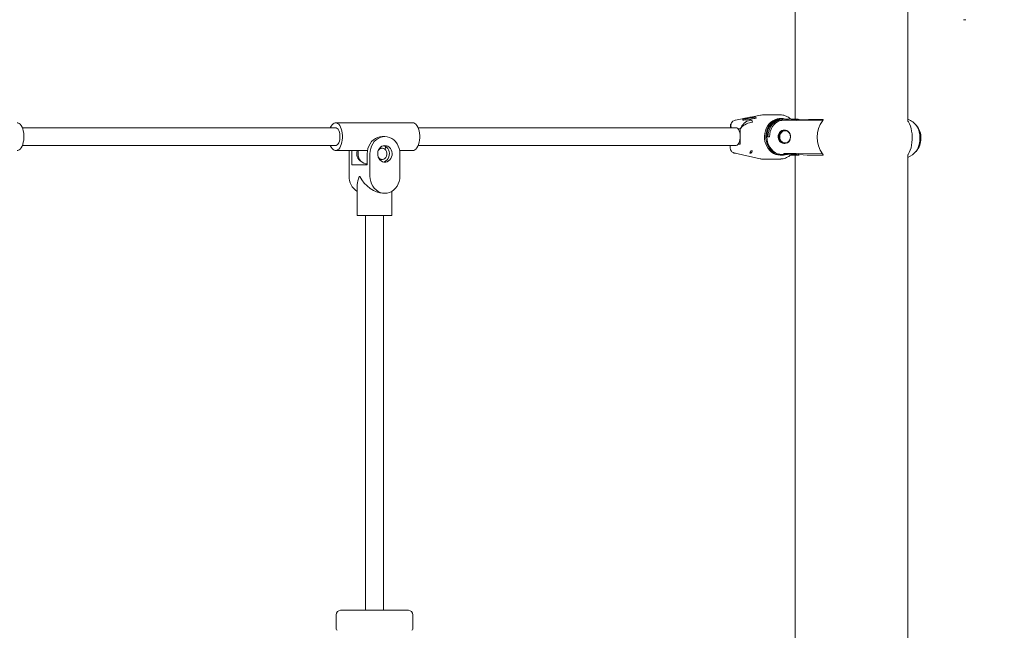
# Model space of a CAD drawing. Units: millimetres. Extents: x 2880 to 3036, y 2077 to 2255.
# Drawn here: x 2980 to 2989, y 2228 to 2234 of the extents above; entities that cross this region are included whole.
import ezdxf

# ---------------------------------------------------------------- set-up
doc = ezdxf.new("R2010")
doc.units = ezdxf.units.MM
doc.styles.get("Standard").update_dxf_attribs({"font": 'arial.ttf'})
doc.dimstyles.new('ISO-25', dxfattribs={"dimtxt": 2.5, "dimasz": 2.5, "dimexe": 1.25, "dimexo": 0.625, "dimtad": 1, "dimtxsty": 'Standard', "dimcen": 2.5, "dimadec": 0, "dimazin": 0, "dimtfac": 1, "dimtmove": 0, "dimatfit": 3, "dimfxl": 1, "dimarcsym": 0})

# ---------------------------------------------------------------- blocks, each defined once
blk = doc.blocks.new('*D1')
at = {"color": 0, "lineweight": -2, "transparency": 16777216}
for p, q in [((2988.5004, 2239.3655), (2997.4773, 2239.3655)), ((2996.2273, 2218.4529), (2996.2273, 2236.8655)), ((2990.5108, 2215.9529), (2997.4773, 2215.9529))]:
    blk.add_line(p, q, dxfattribs=at)
at = {"color": 0, "transparency": 16777216}
for points in [[(2995.8106, 2236.8655), (2996.6439, 2236.8655), (2996.2273, 2239.3655)], [(2995.8106, 2218.4529), (2996.6439, 2218.4529), (2996.2273, 2215.9529)]]:
    blk.add_solid(points, dxfattribs=at)
at = {"layer": 'Defpoints', "color": 0, "transparency": 16777216}
for p in [(2987.8754, 2239.3655), (2996.2273, 2239.3655), (2989.8858, 2215.9529)]:
    blk.add_point(p, dxfattribs=at)
at = {"color": 0, "transparency": 16777216, "insert": (2994.0999, 2227.6592), "char_height": 2.5, "attachment_point": 5, "rotation": 90}
blk.add_mtext('2,3 m.', dxfattribs=at)

msp = doc.modelspace()

# ---------------------------------------------------------------- linework, layer by layer
at = {"color": 7, "linetype": 'Continuous', "lineweight": 15}
for p, q in [((2987.3325, 2235.4918), (2987.3325, 2232.9602)), ((2988.3485, 2232.9406), (2988.3485, 2235.4318)), ((2988.85, 2233.8556), (2988.87, 2233.8556)), ((2987.0207, 2232.9962), (2986.9351, 2232.9789)), ((2987.1888, 2233.0008), (2987.0502, 2232.9993)), ((2987.1888, 2233.0008), (2987.1997, 2233.0005)), ((2983.893, 2232.9282), (2983.198, 2232.9282)), ((2986.7505, 2232.9007), (2986.7504, 2232.8832)), ((2986.7961, 2232.9506), (2986.7979, 2232.951)), ((2986.8717, 2232.966), (2986.797, 2232.9509)), ((2987.1261, 2232.9212), (2987.1203, 2232.927)), ((2987.2115, 2232.966), (2987.1991, 2232.9659)), ((2987.2139, 2232.951), (2987.2242, 2232.9509)), ((2987.2264, 2232.9612), (2987.2165, 2232.9611)), ((2987.3492, 2232.9598), (2987.2219, 2232.961)), ((2987.2288, 2232.9612), (2987.585, 2232.9577)), ((2987.5818, 2232.9478), (2987.2337, 2232.9512)), ((2987.2737, 2232.9504), (2987.3442, 2232.9497)), ((2987.2981, 2232.9589), (2987.3567, 2232.9595)), ((2987.3688, 2232.9555), (2987.3011, 2232.9561)), ((2987.3325, 2232.96), (2987.3325, 2232.9593)), ((2987.3325, 2232.9558), (2987.3325, 2232.9503)), ((2987.3674, 2232.9499), (2987.3688, 2232.9517)), ((2987.4525, 2232.9563), (2987.585, 2232.9577)), ((2983.1984, 2232.8832), (2980.3787, 2232.8832)), ((2983.6416, 2232.8032), (2983.6168, 2232.8032)), ((2986.8007, 2232.8832), (2983.9406, 2232.8832)), ((2986.8401, 2232.8721), (2986.821, 2232.8719)), ((2986.8394, 2232.7352), (2986.8401, 2232.8721)), ((2987.2398, 2232.8613), (2987.2324, 2232.8612)), ((2980.3787, 2232.7233), (2983.1984, 2232.7233)), ((2983.9406, 2232.7233), (2986.7996, 2232.7233)), ((2986.7496, 2232.7233), (2986.7496, 2232.7044)), ((2986.8203, 2232.735), (2986.8394, 2232.7352)), ((2987.2336, 2232.7412), (2987.2411, 2232.7413)), ((2983.198, 2232.6782), (2983.474, 2232.6782)), ((2983.3188, 2232.4482), (2983.3188, 2232.6482)), ((2983.3435, 2232.5482), (2983.3435, 2232.6482)), ((2983.4822, 2232.5482), (2983.4822, 2232.6482)), ((2983.507, 2232.4482), (2983.507, 2232.6482)), ((2983.6168, 2232.6982), (2983.593, 2232.6982)), ((2983.7737, 2232.6782), (2983.893, 2232.6782)), ((2983.7763, 2232.6482), (2983.7763, 2232.4482)), ((2986.7859, 2232.6551), (2986.7875, 2232.6549)), ((2986.7953, 2232.6529), (2987.0186, 2232.6031)), ((2987.1351, 2232.6731), (2987.1292, 2232.6677)), ((2987.2025, 2232.6359), (2987.2, 2232.6359)), ((2987.2025, 2232.6359), (2987.2149, 2232.636)), ((2987.2174, 2232.6411), (2987.3477, 2232.6398)), ((2987.5835, 2232.6377), (2987.2273, 2232.6412)), ((2987.2323, 2232.6513), (2987.5803, 2232.6478)), ((2987.3428, 2232.6498), (2987.2323, 2232.6508)), ((2987.2912, 2232.6362), (2987.3695, 2232.6355)), ((2987.3552, 2232.6395), (2987.2949, 2232.6389)), ((2987.346, 2232.6456), (2987.3025, 2232.646)), ((2987.3059, 2232.6492), (2987.3465, 2232.6496)), ((2987.3325, 2232.6457), (2987.3325, 2232.6402)), ((2987.3325, 2232.64), (2987.3325, 2232.6393)), ((2987.3325, 2232.6358), (2987.3325, 2215.9192)), ((2987.3428, 2232.6502), (2987.3428, 2232.6498)), ((2987.3429, 2232.6502), (2987.346, 2232.6456)), ((2987.3465, 2232.6496), (2987.3465, 2232.6501)), ((2987.3669, 2232.6398), (2987.3591, 2232.65)), ((2987.4421, 2232.6362), (2987.5835, 2232.6377)), ((2988.3485, 2215.9192), (2988.3485, 2232.6364)), ((2983.3435, 2232.5482), (2983.4822, 2232.5482)), ((2983.4782, 2232.5582), (2983.4822, 2232.5582)), ((2983.593, 2232.5982), (2983.6168, 2232.5982)), ((2987.0543, 2232.5994), (2987.193, 2232.6008)), ((2983.3925, 2232.3715), (2983.3925, 2232.0932)), ((2983.4154, 2232.4432), (2983.4105, 2232.4432)), ((2983.6243, 2232.2932), (2983.6416, 2232.2932)), ((2983.7025, 2232.0932), (2983.7025, 2232.31)), ((2983.7025, 2232.0932), (2983.3925, 2232.0932)), ((2983.4675, 2232.0932), (2983.4675, 2228.5392)), ((2983.6275, 2228.5392), (2983.6275, 2232.0932)), ((2983.2025, 2228.4992), (2983.2025, 2228.3692)), ((2983.2425, 2228.5392), (2983.8525, 2228.5392)), ((2983.8925, 2228.3692), (2983.8925, 2228.4992))]:
    msp.add_line(p, q, dxfattribs=at)
at = {"color": 7, "linetype": 'Continuous', "lineweight": 15, "flags": 128}
for points in [[(2986.8785, 2232.9641), (2986.8868, 2232.9645), (2986.8976, 2232.9655), (2986.9102, 2232.9671), (2986.9236, 2232.969), (2986.9368, 2232.9713), (2986.9489, 2232.9736), (2986.9589, 2232.9759), (2986.9662, 2232.978), (2986.9701, 2232.9797), (2986.9704, 2232.9808), (2986.967, 2232.9814), (2986.9603, 2232.9813), (2986.9506, 2232.9806), (2986.9388, 2232.9793), (2986.9257, 2232.9776), (2986.9123, 2232.9754), (2986.8995, 2232.9731), (2986.8883, 2232.9708), (2986.8796, 2232.9686), (2986.874, 2232.9667), (2986.8719, 2232.9653), (2986.8734, 2232.9644), (2986.8785, 2232.9641)], [(2980.3311, 2232.9282), (2980.339, 2232.9272), (2980.3493, 2232.9228), (2980.359, 2232.9149), (2980.3679, 2232.9037), (2980.3758, 2232.8897), (2980.3824, 2232.8732), (2980.3875, 2232.8547), (2980.391, 2232.8347), (2980.3928, 2232.8138), (2980.3928, 2232.7926), (2980.391, 2232.7718), (2980.3875, 2232.7518), (2980.3824, 2232.7333), (2980.3758, 2232.7168), (2980.3679, 2232.7027), (2980.359, 2232.6916), (2980.3493, 2232.6837), (2980.339, 2232.6793), (2980.3311, 2232.6782)], [(2983.1505, 2232.8832), (2983.1571, 2232.8971), (2983.1656, 2232.9097), (2983.1749, 2232.9192), (2983.185, 2232.9254), (2983.1954, 2232.9281), (2983.2059, 2232.9272), (2983.2161, 2232.9228), (2983.2259, 2232.9149), (2983.2348, 2232.9037), (2983.2427, 2232.8897), (2983.2493, 2232.8732), (2983.2544, 2232.8547), (2983.2579, 2232.8347), (2983.2597, 2232.8138), (2983.2597, 2232.7926), (2983.2579, 2232.7718), (2983.2544, 2232.7518), (2983.2493, 2232.7333), (2983.2427, 2232.7168), (2983.2348, 2232.7027), (2983.2259, 2232.6916), (2983.2161, 2232.6837), (2983.2059, 2232.6793), (2983.1954, 2232.6784), (2983.185, 2232.6811), (2983.1749, 2232.6873), (2983.1656, 2232.6968), (2983.1571, 2232.7094), (2983.1505, 2232.7233)], [(2983.893, 2232.9282), (2983.9009, 2232.9272), (2983.9112, 2232.9228), (2983.9209, 2232.9149), (2983.9298, 2232.9037), (2983.9377, 2232.8897), (2983.9443, 2232.8732), (2983.9494, 2232.8547), (2983.9529, 2232.8347), (2983.9547, 2232.8138), (2983.9547, 2232.7926), (2983.9529, 2232.7718), (2983.9494, 2232.7518), (2983.9443, 2232.7333), (2983.9377, 2232.7168), (2983.9298, 2232.7027), (2983.9209, 2232.6916), (2983.9112, 2232.6837), (2983.9009, 2232.6793), (2983.893, 2232.6782)], [(2986.8638, 2232.9543), (2986.8635, 2232.9537), (2986.8657, 2232.9528), (2986.8715, 2232.9525)], [(2986.8715, 2232.9525), (2986.8805, 2232.9529), (2986.8922, 2232.954), (2986.9058, 2232.9556), (2986.9204, 2232.9576), (2986.9352, 2232.96), (2986.9493, 2232.9626), (2986.9616, 2232.9652), (2986.9716, 2232.9677), (2986.9784, 2232.9698), (2986.9818, 2232.9715), (2986.9821, 2232.9722)], [(2987.2, 2232.6359), (2987.1792, 2232.6379), (2987.1588, 2232.6433), (2987.1392, 2232.6521), (2987.1211, 2232.6641), (2987.1046, 2232.679), (2987.0901, 2232.6965), (2987.078, 2232.7162), (2987.0686, 2232.7377), (2987.0619, 2232.7605), (2987.0582, 2232.7843), (2987.0576, 2232.8083), (2987.06, 2232.8323), (2987.0654, 2232.8555), (2987.0737, 2232.8776), (2987.0847, 2232.8981), (2987.0982, 2232.9164), (2987.1139, 2232.9324), (2987.1314, 2232.9455), (2987.1504, 2232.9555), (2987.1704, 2232.9623), (2987.1912, 2232.9656), (2987.1991, 2232.9659)], [(2987.2729, 2232.9508), (2987.2652, 2232.9546), (2987.2452, 2232.9618), (2987.2245, 2232.9655), (2987.2035, 2232.9657), (2987.1828, 2232.9624), (2987.1627, 2232.9556), (2987.1438, 2232.9456), (2987.1262, 2232.9325), (2987.1106, 2232.9166), (2987.0971, 2232.8982), (2987.0861, 2232.8777), (2987.0778, 2232.8556), (2987.0724, 2232.8324), (2987.07, 2232.8085), (2987.0706, 2232.7844), (2987.0743, 2232.7607), (2987.081, 2232.7378), (2987.0904, 2232.7163), (2987.1025, 2232.6966), (2987.1169, 2232.6791), (2987.1334, 2232.6642), (2987.1516, 2232.6522), (2987.1711, 2232.6434), (2987.1915, 2232.638), (2987.2124, 2232.636), (2987.2124, 2232.636)], [(2987.2165, 2232.9611), (2987.1972, 2232.9593), (2987.1759, 2232.9537), (2987.1557, 2232.9443), (2987.1371, 2232.9313), (2987.1204, 2232.9152), (2987.1062, 2232.8962), (2987.0947, 2232.8749), (2987.0862, 2232.8518), (2987.081, 2232.8275), (2987.0792, 2232.8025)], [(2987.0891, 2232.8026), (2987.0909, 2232.8276), (2987.0961, 2232.8519), (2987.1046, 2232.875), (2987.1161, 2232.8963), (2987.1303, 2232.9153), (2987.147, 2232.9314), (2987.1657, 2232.9444), (2987.1858, 2232.9538), (2987.2071, 2232.9594), (2987.2288, 2232.9612)], [(2987.2337, 2232.9512), (2987.2133, 2232.9496), (2987.1934, 2232.9443), (2987.1745, 2232.9355), (2987.157, 2232.9233), (2987.1414, 2232.9082), (2987.128, 2232.8904), (2987.1172, 2232.8705), (2987.1093, 2232.8488), (2987.1044, 2232.826), (2987.1027, 2232.8025)], [(2987.1264, 2232.9326), (2987.1306, 2232.929), (2987.1324, 2232.9273)], [(2987.3492, 2232.9598), (2987.3524, 2232.9598), (2987.3551, 2232.9597), (2987.3572, 2232.9597), (2987.3586, 2232.9596), (2987.3593, 2232.9596), (2987.3592, 2232.9596), (2987.3583, 2232.9595), (2987.3567, 2232.9595)], [(2988.3485, 2232.9414), (2988.3529, 2232.9349), (2988.3624, 2232.9177), (2988.3705, 2232.898), (2988.3771, 2232.8762), (2988.3822, 2232.8527), (2988.3856, 2232.8279), (2988.3873, 2232.8024), (2988.3872, 2232.7765), (2988.3852, 2232.751), (2988.3816, 2232.7261), (2988.3763, 2232.7025), (2988.3694, 2232.6805), (2988.3611, 2232.6607), (2988.3515, 2232.6433), (2988.3485, 2232.6387)], [(2988.4173, 2232.9116), (2988.4222, 2232.9068), (2988.4314, 2232.8948), (2988.4395, 2232.8798), (2988.4462, 2232.8623), (2988.4514, 2232.8428), (2988.4549, 2232.8218), (2988.4566, 2232.7998), (2988.4565, 2232.7775), (2988.4547, 2232.7555), (2988.451, 2232.7344), (2988.4457, 2232.7147), (2988.4388, 2232.697), (2988.4307, 2232.6817), (2988.4214, 2232.6694), (2988.4148, 2232.663)], [(2983.1977, 2232.8832), (2983.2044, 2232.8822), (2983.2127, 2232.8776), (2983.2203, 2232.8695), (2983.2268, 2232.8583), (2983.232, 2232.8445), (2983.2356, 2232.8288), (2983.2374, 2232.8119), (2983.2374, 2232.7946), (2983.2356, 2232.7777), (2983.232, 2232.762), (2983.2268, 2232.7482), (2983.2203, 2232.737), (2983.2127, 2232.7289), (2983.2044, 2232.7243), (2983.1984, 2232.7233)], [(2983.4822, 2232.6482), (2983.4838, 2232.6725), (2983.4888, 2232.6961), (2983.4969, 2232.7186), (2983.5079, 2232.7394), (2983.5216, 2232.7578), (2983.5377, 2232.7736), (2983.5557, 2232.7864), (2983.5752, 2232.7957), (2983.5958, 2232.8013), (2983.6168, 2232.8032)], [(2983.507, 2232.6482), (2983.5086, 2232.6725), (2983.5135, 2232.6961), (2983.5216, 2232.7186), (2983.5327, 2232.7394), (2983.5464, 2232.7578), (2983.5625, 2232.7736), (2983.5805, 2232.7864), (2983.6, 2232.7957), (2983.6205, 2232.8013), (2983.6416, 2232.8032), (2983.6627, 2232.8013), (2983.6832, 2232.7957), (2983.7027, 2232.7864), (2983.7208, 2232.7736), (2983.7368, 2232.7578), (2983.7506, 2232.7394), (2983.7616, 2232.7186), (2983.7697, 2232.6961), (2983.7746, 2232.6725), (2983.7763, 2232.6482)], [(2986.7996, 2232.7233), (2986.804, 2232.7238), (2986.8124, 2232.7276), (2986.8202, 2232.7349), (2986.8271, 2232.7455), (2986.8327, 2232.7587), (2986.8368, 2232.774), (2986.8392, 2232.7907), (2986.8397, 2232.808), (2986.8384, 2232.825), (2986.8353, 2232.8411), (2986.8306, 2232.8554), (2986.8244, 2232.8672), (2986.8171, 2232.876), (2986.809, 2232.8815), (2986.8005, 2232.8832), (2986.8005, 2232.8832)], [(2987.0792, 2232.8025), (2987.0807, 2232.7774), (2987.0857, 2232.753), (2987.094, 2232.7297), (2987.1052, 2232.7082), (2987.1193, 2232.6889), (2987.1358, 2232.6725), (2987.1544, 2232.6592), (2987.1745, 2232.6493), (2987.1956, 2232.6433), (2987.2174, 2232.6411)], [(2987.2324, 2232.8612), (2987.2268, 2232.8608), (2987.2141, 2232.8572), (2987.2026, 2232.8501), (2987.193, 2232.8399), (2987.186, 2232.8273), (2987.1819, 2232.813), (2987.181, 2232.798), (2987.1833, 2232.7832), (2987.1888, 2232.7695), (2987.1971, 2232.7579), (2987.2076, 2232.7489), (2987.2198, 2232.7433), (2987.2327, 2232.7412)], [(2987.2401, 2232.7413), (2987.2272, 2232.7433), (2987.2151, 2232.749), (2987.2045, 2232.7579), (2987.1963, 2232.7696), (2987.1908, 2232.7833), (2987.1884, 2232.7981), (2987.1893, 2232.8131), (2987.1934, 2232.8273), (2987.2005, 2232.84), (2987.21, 2232.8502), (2987.2215, 2232.8573), (2987.2342, 2232.8609), (2987.2473, 2232.8608), (2987.2599, 2232.8569), (2987.2713, 2232.8496), (2987.2808, 2232.8392), (2987.2877, 2232.8264), (2987.2917, 2232.8121), (2987.2924, 2232.797), (2987.2899, 2232.7823), (2987.2843, 2232.7687), (2987.2759, 2232.7572), (2987.2653, 2232.7485), (2987.2531, 2232.7431), (2987.2401, 2232.7413)], [(2987.2426, 2232.7463), (2987.255, 2232.7481), (2987.2666, 2232.7535), (2987.2765, 2232.7621), (2987.2842, 2232.7734), (2987.289, 2232.7867), (2987.2907, 2232.8009), (2987.2891, 2232.8151), (2987.2844, 2232.8284), (2987.2769, 2232.8399), (2987.267, 2232.8487), (2987.2555, 2232.8543), (2987.2432, 2232.8563), (2987.2308, 2232.8546), (2987.2193, 2232.8492), (2987.2093, 2232.8406), (2987.2017, 2232.8293), (2987.1968, 2232.816), (2987.1951, 2232.8018), (2987.1967, 2232.7876), (2987.2014, 2232.7743), (2987.2089, 2232.7628), (2987.2188, 2232.754), (2987.2303, 2232.7483), (2987.2426, 2232.7463)], [(2983.6416, 2232.7232), (2983.6556, 2232.7215), (2983.669, 2232.7163), (2983.681, 2232.708), (2983.6913, 2232.6968), (2983.6992, 2232.6834), (2983.7044, 2232.6683), (2983.7067, 2232.6523), (2983.7059, 2232.6361), (2983.7021, 2232.6205), (2983.6955, 2232.6062), (2983.6864, 2232.5938), (2983.6752, 2232.584), (2983.6624, 2232.5772), (2983.6487, 2232.5737), (2983.6346, 2232.5737), (2983.6208, 2232.5772), (2983.608, 2232.584), (2983.5968, 2232.5938), (2983.5877, 2232.6062), (2983.5811, 2232.6205), (2983.5773, 2232.6361), (2983.5765, 2232.6523), (2983.5788, 2232.6683), (2983.584, 2232.6834), (2983.592, 2232.6968), (2983.6022, 2232.708), (2983.6143, 2232.7163), (2983.6276, 2232.7215), (2983.6416, 2232.7232)], [(2983.6292, 2232.7219), (2983.6309, 2232.7215), (2983.6442, 2232.7163), (2983.6563, 2232.708), (2983.6665, 2232.6968), (2983.6744, 2232.6834), (2983.6796, 2232.6683), (2983.6819, 2232.6523), (2983.6811, 2232.6361), (2983.6774, 2232.6205), (2983.6708, 2232.6062), (2983.6617, 2232.5938), (2983.6504, 2232.584), (2983.6377, 2232.5772), (2983.6292, 2232.5746)], [(2988.4557, 2232.7883), (2988.4547, 2232.766), (2988.4518, 2232.7444), (2988.4473, 2232.7239), (2988.4412, 2232.7052), (2988.4336, 2232.6887), (2988.4248, 2232.6749), (2988.4239, 2232.6737)], [(2983.3188, 2232.6482), (2983.3204, 2232.6725), (2983.3213, 2232.6782)], [(2983.3435, 2232.6482), (2983.3452, 2232.6725), (2983.3461, 2232.6782)], [(2983.4, 2232.6482), (2983.4016, 2232.6664), (2983.4045, 2232.6782)], [(2983.4782, 2232.5582), (2983.4663, 2232.5593), (2983.451, 2232.5639), (2983.4368, 2232.5719), (2983.4243, 2232.583), (2983.414, 2232.5968), (2983.4063, 2232.6128), (2983.4016, 2232.6301), (2983.4, 2232.6482)], [(2983.5816, 2232.6775), (2983.5872, 2232.6848), (2983.5969, 2232.6926), (2983.608, 2232.6972), (2983.6198, 2232.6981), (2983.6314, 2232.6954), (2983.6419, 2232.6891), (2983.6505, 2232.6798), (2983.6567, 2232.6682), (2983.6599, 2232.6551), (2983.6599, 2232.6414), (2983.6567, 2232.6283), (2983.6505, 2232.6167), (2983.6419, 2232.6074), (2983.6314, 2232.6011), (2983.6198, 2232.5984), (2983.608, 2232.5993), (2983.5969, 2232.6039), (2983.5872, 2232.6117), (2983.5816, 2232.619)], [(2986.7943, 2232.6532), (2986.7946, 2232.6531), (2986.7964, 2232.6528)], [(2987.1229, 2232.6732), (2987.125, 2232.6753), (2987.1286, 2232.679)], [(2987.2273, 2232.6412), (2987.2055, 2232.6434), (2987.1858, 2232.6489)], [(2987.2323, 2232.6513), (2987.2322, 2232.6493), (2987.2319, 2232.6474), (2987.2314, 2232.6457), (2987.2308, 2232.6442), (2987.23, 2232.6429), (2987.2292, 2232.642), (2987.2282, 2232.6414), (2987.2273, 2232.6412)], [(2987.3552, 2232.6395), (2987.3568, 2232.6396), (2987.3576, 2232.6396), (2987.3577, 2232.6396), (2987.3571, 2232.6397), (2987.3557, 2232.6397), (2987.3536, 2232.6397), (2987.3509, 2232.6398), (2987.3477, 2232.6398)], [(2987.2057, 2232.6015), (2987.205, 2232.6014), (2987.193, 2232.6008)], [(2983.7763, 2232.4482), (2983.7746, 2232.424), (2983.7697, 2232.4004), (2983.7616, 2232.3779), (2983.7506, 2232.3571), (2983.7368, 2232.3386), (2983.7208, 2232.3229), (2983.7027, 2232.3101), (2983.6832, 2232.3008), (2983.6627, 2232.2952), (2983.6416, 2232.2932), (2983.6205, 2232.2952), (2983.6, 2232.3008), (2983.5805, 2232.3101), (2983.5625, 2232.3229), (2983.5464, 2232.3386), (2983.5327, 2232.3571), (2983.5216, 2232.3779), (2983.5135, 2232.4004), (2983.5086, 2232.424), (2983.507, 2232.4482)]]:
    msp.add_lwpolyline(points, dxfattribs=at)
at = {"color": 7, "linetype": 'Continuous', "lineweight": 15}
for centre, radius, start, end in [((2986.9287, 2232.9332), 0.0208, 359.11256, 67.87434), ((2987.2136, 2232.8324), 0.1186, 89.86095, 129.28344), ((2987.1999, 2232.8375), 0.1284, 62.08239, 87.59045), ((2987.7824, 2232.7968), 0.2511, 143.03953, 216.40099), ((2988.2774, 2232.7887), 0.1862, 36.9873, 67.55163), ((2988.2841, 2232.7886), 0.1819, 359.72026, 38.96324), ((2988.2635, 2232.7979), 0.1924, 357.14046, 32.29919), ((2987.0938, 2231.9726), 0.8299, 89.38894, 90.33066), ((2988.2841, 2232.7886), 0.1819, 319.90624, 359.72026), ((2983.467, 2232.6482), 0.0792, 157.69497, 240.57148), ((2986.9093, 2232.6765), 0.0257, 308.11915, 358.96997), ((2986.9268, 2232.674), 0.0215, 292.78925, 359.83579), ((2987.2006, 2232.7646), 0.1287, 273.64001, 298.02909), ((2987.2133, 2232.7635), 0.1274, 269.58143, 297.89787), ((2988.2774, 2232.7887), 0.1862, 292.44837, 321.88218), ((2983.4762, 2232.4434), 0.1575, 178.2519, 237.908), ((2983.2425, 2228.4992), 0.04, 90, 180), ((2983.8525, 2228.4992), 0.04, 0, 90), ((2983.2125, 2228.3692), 0.01, 180, 270), ((2983.8825, 2228.3692), 0.01, 270, 0)]:
    msp.add_arc(centre, radius, start, end, dxfattribs=at)
for centre, major_axis, ratio, start_param, end_param in [((2986.8304, 2232.8706), (0.0764, -0.0436), 0.53147, 3.028834, 3.748201), ((2986.8304, 2232.8706), (-0.0603, 0.0692), 0.654785, 5.938992, 7.175966), ((2986.8276, 2232.9513), (0.06, 0.0094), 0.080688, 2.075823, 2.258591), ((2986.9096, 2232.8714), (0.0601, 0.0698), 0.659851, 0.690788, 2.078816), ((2986.9096, 2232.8714), (0.0765, 0.0438), 0.543406, 0.930562, 2.31859), ((2986.9068, 2232.9521), (0.06, 0.0094), 0.080688, 5.034647, 5.217415), ((2986.9099, 2232.9324), (0.08, 0.0093), 0.059042, 5.040554, 5.223322), ((2986.8297, 2232.7337), (0.0765, 0.0438), 0.543406, 2.84545, 2.952953), ((2986.8261, 2232.6531), (0.0599, -0.01), 0.097724, 4.027397, 4.210166), ((2986.9054, 2232.6539), (0.0599, -0.01), 0.097724, 1.068573, 1.251342), ((2986.9086, 2232.6735), (0.0799, -0.0101), 0.076274, 1.061967, 1.244736), ((2983.5475, 2232.4482), (0.134, 0.134), 0.581014, 2.129402, 2.615251), ((2983.5475, 2232.4482), (-0.134, 0.134), 0.581014, 1.076718, 2.615251)]:
    msp.add_ellipse(centre, major_axis=major_axis, ratio=ratio, start_param=start_param, end_param=end_param, dxfattribs=at)
for points, knots in [([(2986.982, 2232.972), (2986.982, 2232.9724), (2986.9819, 2232.9742), (2986.9804, 2232.9767), (2986.9781, 2232.979), (2986.9757, 2232.9803), (2986.9733, 2232.9811), (2986.9709, 2232.9815), (2986.9688, 2232.9815), (2986.9678, 2232.9815)], [0, 0, 0, 0, 0.04398, 0.190903, 0.31404, 0.431928, 0.564459, 0.776071, 1, 1, 1, 1]), ([(2987.06, 2232.9987), (2987.0565, 2232.999), (2987.0455, 2232.9998), (2987.0324, 2232.9984), (2987.0229, 2232.9966), (2987.0207, 2232.9962)], [0, 0, 0, 0, 0.268126, 0.830969, 1, 1, 1, 1]), ([(2987.3073, 2232.9505), (2987.3026, 2232.9551), (2987.2922, 2232.9651), (2987.274, 2232.9775), (2987.2537, 2232.9881), (2987.2323, 2232.9955), (2987.2143, 2232.9996), (2987.2035, 2233), (2987.2, 2233.0001)], [0, 0, 0, 0, 0.1580431, 0.3477432, 0.5368999, 0.7254581, 0.9134519, 1, 1, 1, 1]), ([(2986.8741, 2232.9669), (2986.8735, 2232.9667), (2986.8717, 2232.9662), (2986.8698, 2232.9652), (2986.8669, 2232.9634), (2986.8645, 2232.9604), (2986.8632, 2232.9568), (2986.8636, 2232.9547), (2986.8637, 2232.9538)], [0, 0, 0, 0, 0.117337, 0.387129, 0.578595, 0.751421, 0.903078, 1, 1, 1, 1]), ([(2987.585, 2232.9577), (2987.5854, 2232.9576), (2987.5862, 2232.9575), (2987.5865, 2232.9563), (2987.5859, 2232.9542), (2987.5843, 2232.9512), (2987.5826, 2232.9489), (2987.5818, 2232.9478)], [0, 0, 0, 0, 0.1436274, 0.2864458, 0.4897978, 0.7656837, 1, 1, 1, 1]), ([(2983.6421, 2232.7173), (2983.6439, 2232.7133), (2983.648, 2232.7044), (2983.6461, 2232.6934), (2983.6421, 2232.6897), (2983.641, 2232.6887)], [0, 0, 0, 0, 0.376261, 0.833725, 1, 1, 1, 1]), ([(2983.4741, 2232.679), (2983.475, 2232.6787), (2983.4787, 2232.6778), (2983.4832, 2232.6794), (2983.4865, 2232.6807)], [0, 0, 0, 0, 0.262551, 1, 1, 1, 1]), ([(2986.7496, 2232.7039), (2986.7498, 2232.6997), (2986.7503, 2232.6916), (2986.7541, 2232.6803), (2986.7603, 2232.6704), (2986.7689, 2232.6624), (2986.7778, 2232.6574), (2986.7838, 2232.6557), (2986.7859, 2232.6551)], [0, 0, 0, 0, 0.201181, 0.385502, 0.558764, 0.738098, 0.908402, 1, 1, 1, 1]), ([(2987.2061, 2232.6019), (2987.2087, 2232.602), (2987.2187, 2232.6026), (2987.2358, 2232.6068), (2987.2569, 2232.6145), (2987.2768, 2232.6253), (2987.2939, 2232.6373), (2987.3033, 2232.6466), (2987.3073, 2232.6505)], [0, 0, 0, 0, 0.069424, 0.266694, 0.464064, 0.661736, 0.859849, 1, 1, 1, 1]), ([(2987.5803, 2232.6478), (2987.5812, 2232.6465), (2987.583, 2232.644), (2987.5845, 2232.641), (2987.5849, 2232.6389), (2987.5845, 2232.6379), (2987.5838, 2232.6377), (2987.5835, 2232.6377)], [0, 0, 0, 0, 0.270909, 0.536701, 0.726627, 0.875748, 1, 1, 1, 1]), ([(2987.0186, 2232.6031), (2987.0227, 2232.6023), (2987.0341, 2232.6001), (2987.0485, 2232.5988), (2987.0587, 2232.5997), (2987.0615, 2232.6)], [0, 0, 0, 0, 0.289239, 0.80439, 1, 1, 1, 1])]:
    msp.add_open_spline(points, degree=3, knots=knots, dxfattribs=at)

# ---------------------------------------------------------------- dimensions: what is measured, and where the dimension line sits
dim = msp.add_linear_dim(base=(2996.2273, 2239.3655), p1=(2989.8858, 2215.9529), p2=(2987.8754, 2239.3655), angle=90, text='2,3 m.', dimstyle='ISO-25')
dim.commit()
dim.dimension.update_dxf_attribs({"geometry": '*D1', "text_midpoint": (2994.0999, 2227.6592)})

doc.saveas('drawing.dxf')
